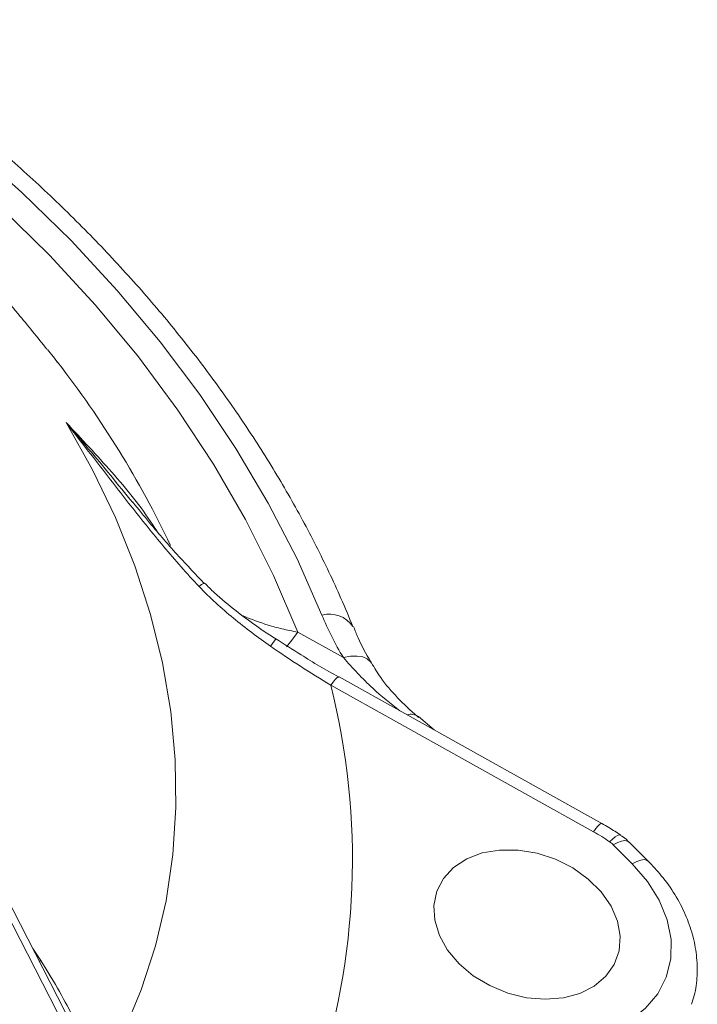
# Model space of a CAD drawing. Units: millimetres. Extents: x 0 to 25546, y 0 to 9489.
# Drawn here: x 446 to 506, y 431 to 518 of the extents above; entities that cross this region are included whole.
import ezdxf

# ---------------------------------------------------------------- set-up
doc = ezdxf.new("R2010")
doc.units = ezdxf.units.MM
doc.header["$LTSCALE"] = 5
doc.linetypes.add('SLD-Solid', pattern=[0])

msp = doc.modelspace()

# ---------------------------------------------------------------- linework, layer by layer
at = {"color": 7, "linetype": 'SLD-Solid', "lineweight": 15}
for p, q in [((470.932, 464.101), (474.963, 461.852)), ((497.819, 447.187), (474.588, 460.148)), ((497.083, 446.45), (473.852, 459.411)), ((481.633, 456.599), (481.596, 456.633)), ((482.992, 455.459), (481.598, 456.631)), ((465.123, 401.68), (442.862, 445.166)), ((500.511, 443.617), (498.828, 445.297)), ((501.904, 443.858), (500.221, 445.538)), ((464.6, 401.315), (442.339, 444.801))]:
    msp.add_line(p, q, dxfattribs=at)
at = {"color": 8, "linetype": 'SLD-Solid', "lineweight": 15}
for p in [(447.497, 436.111), (448.074, 434.984)]:
    msp.add_line(p, (448.209, 435.05), dxfattribs=at)
at = {"color": 7, "linetype": 'SLD-Solid', "lineweight": 15, "flags": 128}
for points in [[(473.073, 465.604), (470.867, 470.581), (468.324, 475.504), (465.452, 480.357), (462.26, 485.122), (458.76, 489.785), (454.963, 494.329), (450.883, 498.739), (446.532, 503.001), (441.926, 507.099), (437.08, 511.02), (432.01, 514.751), (426.734, 518.279)], [(424.676, 517.037), (429.995, 513.515), (435.102, 509.783), (439.978, 505.853), (444.607, 501.739), (448.971, 497.457), (453.054, 493.021), (456.843, 488.447), (460.324, 483.752), (463.484, 478.953), (466.312, 474.066), (468.798, 469.11), (470.932, 464.101)], [(448.802, 489.115), (449.422, 488.327), (449.699, 487.97)], [(453.615, 425.047), (455.514, 428.681), (457.097, 432.451), (458.357, 436.343), (459.29, 440.342), (459.892, 444.431), (460.16, 448.596), (460.095, 452.82), (459.695, 457.086), (458.962, 461.378), (457.9, 465.679), (456.512, 469.972), (454.804, 474.241), (452.783, 478.469), (450.455, 482.64)], [(485.195, 434.776), (486.455, 433.712), (487.91, 432.835), (489.499, 432.179), (491.158, 431.771), (492.819, 431.628), (494.415, 431.757), (495.878, 432.151), (497.151, 432.794), (498.18, 433.661), (498.923, 434.715), (499.351, 435.914), (499.445, 437.208), (499.202, 438.545), (498.631, 439.869), (497.757, 441.127), (496.614, 442.267), (495.25, 443.243), (493.72, 444.013), (492.087, 444.548), (490.418, 444.825), (488.782, 444.832), (487.245, 444.569), (485.869, 444.048), (484.713, 443.289), (483.822, 442.324), (483.233, 441.191), (482.971, 439.938), (483.046, 438.616), (483.455, 437.279), (484.181, 435.981), (485.195, 434.776)], [(500.269, 429.715), (501.665, 430.802), (502.757, 432.106), (503.514, 433.588), (503.913, 435.205), (503.942, 436.911), (503.602, 438.655), (502.901, 440.388), (501.861, 442.058), (500.511, 443.617)]]:
    msp.add_lwpolyline(points, dxfattribs=at)
at = {"color": 8, "linetype": 'SLD-Solid', "lineweight": 15, "flags": 128}
for points in [[(470.932, 464.101), (470.3, 463.256), (469.924, 462.796)], [(477.441, 461.371), (477.364, 461.491), (477.077, 461.749), (476.677, 461.919), (476.179, 461.994), (475.6, 461.971), (474.963, 461.852)], [(474.588, 460.148), (474.581, 460.151), (474.503, 460.138), (474.387, 460.054), (474.237, 459.902), (474.057, 459.686), (473.852, 459.411)], [(497.819, 447.187), (497.813, 447.19), (497.735, 447.177), (497.619, 447.093), (497.469, 446.941), (497.289, 446.725), (497.083, 446.45)], [(498.507, 445.563), (498.765, 445.806), (498.996, 445.991), (499.194, 446.113), (499.353, 446.169), (499.47, 446.158), (499.489, 446.147)], [(500.221, 445.538), (500.098, 445.619), (499.866, 445.66), (499.569, 445.618), (499.219, 445.496), (498.828, 445.297)], [(501.904, 443.858), (501.781, 443.939), (501.55, 443.98), (501.253, 443.939), (500.903, 443.816), (500.511, 443.617)]]:
    msp.add_lwpolyline(points, dxfattribs=at)
at = {"color": 8, "linetype": 'SLD-Solid', "lineweight": 15}
for centre, radius, start, end in [((380.224, 433.954), 88.003, 25.45709, 37.86509), ((462.931, 467.481), 0.982, 104.89057, 137.6531), ((473.749, 463.21), 2.487, 33.97991, 105.75918), ((475.561, 458.439), 8.3, 142.3883, 147.87601), ((480.946, 455.706), 1.132, 54.96405, 107.2089)]:
    msp.add_arc(centre, radius, start, end, dxfattribs=at)
at = {"color": 7, "linetype": 'SLD-Solid', "lineweight": 15}
for centre, radius, start, end in [((412.805, 444.001), 62.961, 341.27318, 14.16684), ((488.615, 431.26), 17.391, 55.33301, 60.86185)]:
    msp.add_arc(centre, radius, start, end, dxfattribs=at)
for points, knots in [([(475.811, 464.601), (475.463, 465.432), (474.466, 467.821), (472.6, 471.734), (470.129, 476.312), (467.382, 480.823), (464.373, 485.257), (461.107, 489.601), (457.595, 493.842), (453.847, 497.97), (449.872, 501.974), (445.681, 505.842), (441.288, 509.567), (436.697, 513.128), (432.728, 515.993), (430.242, 517.609), (429.404, 518.154)], [0, 0, 0, 0, 0.040874, 0.117386, 0.193938, 0.270542, 0.347188, 0.423866, 0.500568, 0.577288, 0.654018, 0.730755, 0.807494, 0.884234, 0.960971, 1, 1, 1, 1]), ([(448.758, 489.128), (447.916, 490.179), (445.934, 492.654), (442.533, 496.373), (438.61, 500.304), (434.457, 504.061), (430.102, 507.64), (425.549, 511.021), (421.11, 514.038), (418.119, 515.822), (416.766, 516.629)], [0, 0, 0, 0, 0.09719, 0.228704, 0.360604, 0.492798, 0.625208, 0.757768, 0.89043, 1, 1, 1, 1]), ([(462.206, 468.142), (461.12, 469.286), (460.09, 470.466), (458.088, 472.86), (457.116, 474.075), (455.196, 476.517), (454.248, 477.745), (452.354, 480.197), (451.408, 481.422), (450.455, 482.64)], [0, 0, 0, 0, 0.25, 0.25, 0.5, 0.5, 0.75, 0.75, 1, 1, 1, 1]), ([(462.669, 468.42), (461.914, 469.205), (460.239, 470.946), (458.158, 473.362), (456.84, 474.986), (456.351, 475.589)], [0, 0, 0, 0, 0.340717, 0.755313, 1, 1, 1, 1]), ([(468.532, 462.852), (467.965, 463.245), (467.407, 463.65), (466.307, 464.482), (465.766, 464.909), (464.705, 465.785), (464.185, 466.235), (463.172, 467.164), (462.679, 467.644), (462.206, 468.142)], [0, 0, 0, 0, 0.25, 0.25, 0.5, 0.5, 0.75, 0.75, 1, 1, 1, 1]), ([(468.991, 463.511), (468.805, 463.628), (467.595, 464.391), (465.771, 465.734), (463.855, 467.278), (462.982, 468.156), (462.696, 468.444)], [0, 0, 0, 0, 0.082135, 0.535256, 0.847277, 1, 1, 1, 1]), ([(477.435, 461.413), (477.423, 461.432), (476.966, 462.154), (476.395, 463.223), (475.988, 464.271), (475.858, 464.605)], [0, 0, 0, 0, 0.018174, 0.687056, 1, 1, 1, 1]), ([(474.57, 460.118), (474.554, 460.127), (473.426, 460.743), (471.558, 461.876), (469.736, 463.045), (468.996, 463.52)], [0, 0, 0, 0, 0.008118, 0.597166, 1, 1, 1, 1]), ([(481.603, 456.566), (481.573, 456.591), (480.902, 457.142), (479.741, 458.288), (478.368, 459.846), (477.712, 460.944), (477.451, 461.381)], [0, 0, 0, 0, 0.017397, 0.388562, 0.756697, 1, 1, 1, 1]), ([(499.489, 446.147), (499.147, 446.376), (498.604, 446.74), (498.032, 447.066), (497.819, 447.187)], [0, 0, 0, 0, 0.629349, 1, 1, 1, 1]), ([(500.202, 445.521), (500.125, 445.611), (499.918, 445.851), (499.642, 446.019), (499.47, 446.123)], [0, 0, 0, 0, 0.375484, 1, 1, 1, 1]), ([(505.744, 431.199), (505.832, 431.451), (506.113, 432.262), (506.274, 433.724), (506.233, 435.533), (505.878, 437.357), (505.237, 439.16), (504.308, 440.913), (503.192, 442.496), (502.307, 443.432), (501.904, 443.858)], [0, 0, 0, 0, 0.060371, 0.194605, 0.329084, 0.464748, 0.602182, 0.741526, 0.88252, 1, 1, 1, 1]), ([(448.209, 435.05), (448.72, 434.256), (449.207, 433.445), (450.148, 431.801), (450.603, 430.965), (451.493, 429.285), (451.927, 428.44), (452.782, 426.747), (453.203, 425.899), (453.615, 425.047)], [0, 0, 0, 0, 0.25, 0.25, 0.5, 0.5, 0.75, 0.75, 1, 1, 1, 1])]:
    msp.add_open_spline(points, degree=3, knots=knots, dxfattribs=at)
at = {"color": 8, "linetype": 'SLD-Solid', "lineweight": 15}
for points, knots in [([(450.455, 482.64), (451.814, 481.195), (454.553, 478.282), (457.222, 475.013), (458.371, 473.209), (458.495, 473.014)], [0, 0, 0, 0, 0.467785, 0.942406, 1, 1, 1, 1]), ([(450.455, 482.64), (450.463, 482.631), (451.13, 481.856), (453.111, 479.524), (455.044, 477.159), (456.337, 475.577)], [0, 0, 0, 0, 0.004038, 0.334044, 1, 1, 1, 1]), ([(466.104, 465.539), (466.827, 465.253), (467.926, 464.818), (469.573, 464.373), (470.464, 464.195), (470.932, 464.101)], [0, 0, 0, 0, 0.476305, 0.725073, 1, 1, 1, 1]), ([(479.961, 457.15), (479.139, 457.798), (477.315, 459.234), (475.797, 460.925), (474.963, 461.852)], [0, 0, 0, 0, 0.451106, 1, 1, 1, 1])]:
    msp.add_open_spline(points, degree=3, knots=knots, dxfattribs=at)
at = {"color": 7, "linetype": 'SLD-Solid', "lineweight": 15}
for points in [[(474.963, 461.852), (474.22, 463.083), (473.59, 464.333), (473.073, 465.604)], [(473.852, 459.411), (472.054, 460.498), (470.279, 461.643), (468.532, 462.852)], [(498.507, 445.563), (498.625, 445.482), (498.731, 445.393), (498.828, 445.297)]]:
    msp.add_open_spline(points, degree=3, dxfattribs=at)

doc.saveas('drawing.dxf')
